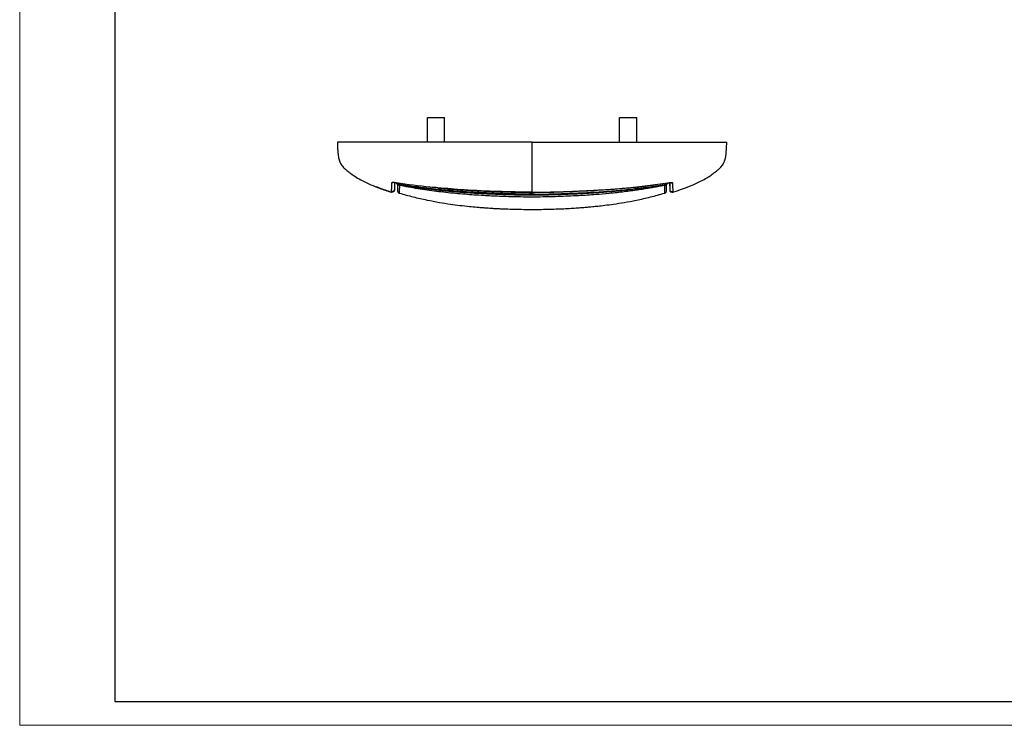
# Model space of a CAD drawing. Units: millimetres. Extents: x 0 to 420, y 0 to 297.
# Drawn here: x 0 to 207, y 0 to 148 of the extents above; entities that cross this region are included whole.
import ezdxf

# ---------------------------------------------------------------- set-up
doc = ezdxf.new("R2010")
doc.units = ezdxf.units.MM

msp = doc.modelspace()

# ---------------------------------------------------------------- linework, layer by layer
at = {"color": 7, "linetype": 'Continuous', "lineweight": 18}
for q in [(0, 297), (420, 0)]:
    msp.add_line((0, 0), q, dxfattribs=at)
at = {"color": 7, "linetype": 'Continuous', "lineweight": 25}
for p, q in [((20, 292), (20, 5)), ((20, 5), (415, 5))]:
    msp.add_line(p, q, dxfattribs=at)
at = {"color": 7, "linetype": 'Continuous'}
for p, q in [((85.84, 127.9), (89.43, 127.9)), ((85.84, 122.7), (85.84, 127.9)), ((89.43, 122.7), (89.43, 127.9)), ((126.34, 122.7), (126.34, 127.9)), ((126.34, 127.9), (129.93, 127.9)), ((129.93, 122.7), (129.93, 127.9)), ((66.89, 122.7), (66.89, 122.7)), ((78.92, 114.22), (78.9, 112.66)), ((79.22, 114.18), (79.32, 114.17)), ((79.32, 114.17), (79.32, 114.17)), ((136.45, 114.17), (136.63, 114.19)), ((136.45, 114.17), (136.45, 114.17)), ((136.85, 114.22), (136.87, 112.66)), ((78.24, 112.19), (78.31, 112.17)), ((79.64, 113.89), (79.64, 113.88)), ((107.89, 112.17), (107.89, 112.19)), ((136.13, 113.89), (136.13, 113.88)), ((137.46, 112.17), (137.53, 112.19)), ((137.53, 112.33), (137.53, 112.19))]:
    msp.add_line(p, q, dxfattribs=at)
for points, knots in [([(66.89, 122.7), (66.89, 122.6), (66.9, 122.39), (66.91, 122.08), (66.92, 121.76), (66.94, 121.4), (66.96, 121.02), (66.99, 120.64), (67.03, 120.26), (67.08, 119.85), (67.15, 119.43), (67.25, 119), (67.38, 118.6), (67.56, 118.23), (67.79, 117.87), (68.08, 117.52), (68.43, 117.18), (68.83, 116.83), (69.28, 116.47), (69.87, 116.02), (70.81, 115.37), (72.27, 114.54), (73.97, 113.74), (75.2, 113.27), (75.83, 113.03)], [0, 0, 0, 0, 0.023354, 0.050115, 0.081686, 0.119198, 0.163642, 0.215781, 0.274552, 0.337012, 0.416647, 0.493339, 0.563489, 0.624575, 0.676477, 0.718429, 0.75459, 0.786194, 0.807733, 0.828052, 0.86721, 0.907997, 0.953249, 1, 1, 1, 1]), ([(107.89, 112.19), (107.89, 113.02), (107.89, 113.89), (107.89, 115.16), (107.89, 115.78), (107.89, 116.34), (107.89, 116.68), (107.89, 116.85), (107.89, 118.24), (107.89, 119.02), (107.89, 122.7)], [0, 0, 0, 0, 0.25, 0.25, 0.375, 0.4375, 0.4375, 0.5, 0.5, 1, 1, 1, 1]), ([(107.89, 122.7), (109.29, 122.7), (110.78, 122.7), (113.93, 122.7), (115.57, 122.7), (118.16, 122.7), (119.04, 122.7), (120.84, 122.7), (121.75, 122.7), (124.5, 122.7), (126.35, 122.7), (128.98, 122.7), (129.83, 122.7), (131.1, 122.7), (131.52, 122.7), (132.37, 122.7), (132.78, 122.7), (133.63, 122.7), (134.05, 122.7), (134.9, 122.7), (135.32, 122.7), (136.59, 122.7), (137.44, 122.7), (139.12, 122.7), (139.97, 122.7), (141.65, 122.7), (142.49, 122.7), (143.76, 122.7), (144.19, 122.7), (145.04, 122.7), (145.47, 122.7), (146.1, 122.7), (146.31, 122.7), (146.72, 122.7), (146.93, 122.7), (147.35, 122.7), (147.55, 122.7), (147.94, 122.7), (148.13, 122.7), (148.43, 122.7), (148.54, 122.7), (148.69, 122.7), (148.74, 122.7), (148.85, 122.7), (148.87, 122.7), (148.89, 122.7), (148.89, 122.7), (148.89, 122.7), (148.89, 122.7), (148.89, 122.7), (148.89, 122.7), (148.89, 122.7), (148.89, 122.7), (148.89, 122.7), (148.89, 122.7), (148.89, 122.7), (148.89, 122.7), (148.89, 122.7), (148.89, 122.7), (148.89, 122.7), (148.89, 122.7), (148.89, 122.7), (148.89, 122.7), (148.89, 122.7), (148.89, 122.7), (148.89, 122.7), (148.89, 122.7), (148.89, 122.7)], [0, 0, 0, 0, 0.0625, 0.0625, 0.125, 0.125, 0.15625, 0.15625, 0.1875, 0.1875, 0.25, 0.25, 0.28125, 0.28125, 0.296875, 0.296875, 0.3125, 0.3125, 0.328125, 0.328125, 0.34375, 0.34375, 0.375, 0.375, 0.40625, 0.40625, 0.4375, 0.4375, 0.453125, 0.453125, 0.46875, 0.46875, 0.476563, 0.476563, 0.484375, 0.484375, 0.492188, 0.492188, 0.5, 0.5, 0.507813, 0.507813, 0.515625, 0.515625, 0.53125, 0.53125, 0.546875, 0.546875, 0.5625, 0.5625, 0.625, 0.625, 0.6875, 0.6875, 0.71875, 0.71875, 0.75, 0.75, 0.78125, 0.78125, 0.8125, 0.8125, 0.875, 0.875, 0.9375, 0.9375, 1, 1, 1, 1]), ([(137.53, 112.19), (140.11, 113.02), (142.24, 113.89), (144.62, 115.16), (145.6, 115.78), (146.33, 116.34), (146.78, 116.68), (146.98, 116.85), (148.61, 118.24), (148.76, 119.02), (148.89, 122.7)], [0, 0, 0, 0, 0.25, 0.25, 0.375, 0.4375, 0.4375, 0.5, 0.5, 1, 1, 1, 1]), ([(78.31, 114.17), (78.3, 113.89), (78.29, 113.65), (78.28, 113.23), (78.27, 113.05), (78.26, 112.77), (78.25, 112.65), (78.25, 112.47), (78.25, 112.4), (78.25, 112.33)], [0, 0, 0, 0, 0.25, 0.25, 0.5, 0.5, 0.75, 0.75, 1, 1, 1, 1]), ([(79.32, 114.17), (79.15, 114.2), (79.02, 114.21), (78.79, 114.23), (78.69, 114.23), (78.52, 114.23), (78.45, 114.23), (78.35, 114.21), (78.31, 114.2), (78.31, 114.17)], [0, 0, 0, 0, 0.25, 0.25, 0.5, 0.5, 0.75, 0.75, 1, 1, 1, 1]), ([(78.64, 114.23), (78.59, 114.21), (78.49, 114.16), (78.37, 114.17), (78.31, 114.17)], [0, 0, 0, 0, 0.4524013, 1, 1, 1, 1]), ([(78.9, 114.22), (78.9, 114.04), (78.9, 113.53), (78.9, 113.1), (78.9, 112.9), (78.9, 112.79)], [0, 0, 0, 0, 0.213316, 0.606493, 1, 1, 1, 1]), ([(79.27, 114.16), (79.29, 114.11), (79.34, 114.01), (79.48, 113.9), (79.59, 113.87), (79.65, 113.85)], [0, 0, 0, 0, 0.313643, 0.656262, 1, 1, 1, 1]), ([(79.3, 114.13), (79.32, 114.11), (79.36, 114.03), (79.48, 113.94), (79.59, 113.91), (79.65, 113.89)], [0, 0, 0, 0, 0.205244, 0.60263, 1, 1, 1, 1]), ([(88.08, 113.12), (87.53, 113.16), (84.6, 113.38), (81.69, 113.82), (79.32, 114.17)], [0, 0, 0, 0, 0.188042, 1, 1, 1, 1]), ([(79.65, 113.89), (79.65, 113.91), (79.65, 113.94), (79.67, 114.04), (79.68, 114.11), (79.69, 114.12)], [0, 0, 0, 0, 0.451651, 0.903327, 1, 1, 1, 1]), ([(107.89, 112.19), (108.16, 112.19), (108.69, 112.19), (109.48, 112.2), (110.23, 112.21), (111.28, 112.23), (112.71, 112.26), (115.16, 112.34), (118.4, 112.48), (122.36, 112.68), (126.3, 112.95), (129.58, 113.27), (132.24, 113.58), (134.34, 113.85), (135.75, 114.06), (136.45, 114.17)], [0, 0, 0, 0, 0.0285712, 0.0559954, 0.0822882, 0.1074373, 0.1659704, 0.2314387, 0.3638592, 0.506046, 0.6458439, 0.7775964, 0.8511027, 0.9257183, 1, 1, 1, 1]), ([(107.89, 112.16), (108.66, 112.17), (110.07, 112.18), (111.99, 112.22), (113.5, 112.27), (114.74, 112.31), (115.85, 112.35), (118.38, 112.45), (121.29, 112.59), (124.61, 112.81), (126.95, 113), (128.83, 113.18), (130.18, 113.33), (130.96, 113.42), (131.83, 113.52), (132.98, 113.66), (134.56, 113.87), (135.77, 114.06), (136.45, 114.16)], [0, 0, 0, 0, 0.081155, 0.14789, 0.200223, 0.239779, 0.277885, 0.316733, 0.50387, 0.58335, 0.664815, 0.75023, 0.780303, 0.806894, 0.832524, 0.872034, 0.927853, 1, 1, 1, 1]), ([(136.12, 113.89), (136.12, 113.91), (136.12, 113.94), (136.1, 114.04), (136.09, 114.11), (136.09, 114.12)], [0, 0, 0, 0, 0.451299, 0.902623, 1, 1, 1, 1]), ([(136.13, 113.85), (136.19, 113.87), (136.3, 113.9), (136.41, 114), (136.48, 114.09), (136.5, 114.14), (136.51, 114.16)], [0, 0, 0, 0, 0.339185, 0.67905, 0.849589, 1, 1, 1, 1]), ([(136.47, 114.13), (136.45, 114.11), (136.41, 114.03), (136.29, 113.94), (136.18, 113.91), (136.13, 113.89)], [0, 0, 0, 0, 0.200004, 0.600011, 1, 1, 1, 1]), ([(136.45, 114.17), (136.62, 114.2), (136.75, 114.21), (136.98, 114.23), (137.08, 114.23), (137.25, 114.23), (137.32, 114.23), (137.42, 114.21), (137.46, 114.2), (137.46, 114.17)], [0, 0, 0, 0, 0.25, 0.25, 0.5, 0.5, 0.75, 0.75, 1, 1, 1, 1]), ([(136.88, 114.22), (136.88, 114.04), (136.88, 113.53), (136.87, 113.1), (136.87, 112.9), (136.87, 112.79)], [0, 0, 0, 0, 0.213316, 0.606493, 1, 1, 1, 1]), ([(137.13, 114.23), (137.18, 114.21), (137.28, 114.16), (137.4, 114.17), (137.46, 114.17)], [0, 0, 0, 0, 0.452401, 1, 1, 1, 1]), ([(137.46, 114.17), (137.46, 114.12), (137.47, 114.02), (137.47, 113.89), (137.48, 113.76), (137.48, 113.64), (137.49, 113.52), (137.49, 113.37), (137.5, 113.19), (137.5, 112.97), (137.52, 112.77), (137.52, 112.59), (137.53, 112.44), (137.53, 112.36), (137.53, 112.33)], [0, 0, 0, 0, 0.04411, 0.087999, 0.131435, 0.17417, 0.215958, 0.25656, 0.352307, 0.446401, 0.581031, 0.724562, 0.864843, 1, 1, 1, 1]), ([(78.24, 112.19), (77.43, 112.45), (76.39, 112.79), (75.38, 113.21), (75.16, 113.3)], [0, 0, 0, 0, 0.783512, 1, 1, 1, 1]), ([(75.45, 113.18), (75.56, 113.13), (76.45, 112.76), (77.41, 112.46), (78.24, 112.19)], [0, 0, 0, 0, 0.1237141, 1, 1, 1, 1]), ([(78.9, 112.66), (78.89, 112.5), (78.81, 112.35), (78.56, 112.17), (78.39, 112.14), (78.24, 112.19)], [0, 0, 0, 0, 0.5, 0.5, 1, 1, 1, 1]), ([(78.9, 112.79), (78.89, 112.72), (78.88, 112.64), (78.8, 112.5), (78.75, 112.44), (78.63, 112.35), (78.55, 112.32), (78.4, 112.3), (78.32, 112.3), (78.25, 112.33)], [0, 0, 0, 0, 0.25, 0.25, 0.5, 0.5, 0.75, 0.75, 1, 1, 1, 1]), ([(78.9, 112.79), (78.9, 112.75), (78.9, 112.72), (78.9, 112.67), (78.9, 112.66), (78.9, 112.66)], [0, 0, 0, 0, 0.5, 0.5, 1, 1, 1, 1]), ([(79.55, 113.88), (79.55, 113.71), (79.56, 113.3), (79.57, 112.79), (79.58, 112.54), (79.58, 112.54), (79.58, 112.54)], [0, 0, 0, 0, 0.246136, 0.6011, 0.95558, 1, 1, 1, 1]), ([(79.58, 112.47), (79.58, 112.42), (79.59, 112.31), (79.67, 112.17), (79.79, 112.06), (79.89, 112.02), (79.94, 112)], [0, 0, 0, 0, 0.249997, 0.5, 0.750002, 1, 1, 1, 1]), ([(79.95, 113.63), (79.9, 113.64), (79.79, 113.68), (79.68, 113.76), (79.64, 113.84), (79.63, 113.86)], [0, 0, 0, 0, 0.4087482, 0.8175308, 1, 1, 1, 1]), ([(79.64, 113.85), (80.22, 113.75), (81.24, 113.58), (82.72, 113.35), (83.94, 113.18), (85.1, 113.02), (86.27, 112.88), (87.44, 112.74), (88.47, 112.62), (89.32, 112.54), (90.2, 112.45), (91.17, 112.36), (92.24, 112.27), (93.47, 112.18), (94.73, 112.09), (96.18, 112), (97.59, 111.92), (99.1, 111.85), (100.36, 111.8), (101.4, 111.76), (102.21, 111.73), (102.99, 111.71), (103.79, 111.68), (104.8, 111.66), (106.19, 111.63), (107.27, 111.63), (107.89, 111.62)], [0, 0, 0, 0, 0.062438, 0.109848, 0.157725, 0.192894, 0.234338, 0.282179, 0.317147, 0.344301, 0.372093, 0.410552, 0.448123, 0.4848, 0.541113, 0.582235, 0.637747, 0.690648, 0.742322, 0.771323, 0.80031, 0.828001, 0.853571, 0.885728, 0.934545, 1, 1, 1, 1]), ([(107.89, 111.78), (107.52, 111.78), (106.77, 111.78), (105.6, 111.79), (104.36, 111.82), (103.05, 111.85), (101.66, 111.9), (100.21, 111.95), (98.67, 112.02), (97.07, 112.09), (95.39, 112.18), (93.81, 112.28), (92.33, 112.38), (90.96, 112.49), (89.52, 112.62), (88.02, 112.77), (86.46, 112.94), (84.84, 113.13), (83.16, 113.35), (81.42, 113.6), (80.24, 113.79), (79.65, 113.89)], [0, 0, 0, 0, 0.038525, 0.079653, 0.123381, 0.169703, 0.218614, 0.270113, 0.324204, 0.380888, 0.44017, 0.50205, 0.548479, 0.597138, 0.64803, 0.701158, 0.75652, 0.814119, 0.873955, 0.936034, 1, 1, 1, 1]), ([(79.95, 113.63), (79.95, 113.48), (79.95, 113.2), (79.94, 112.88), (79.94, 112.65), (79.94, 112.46), (79.93, 112.26), (79.93, 112.1), (79.93, 112.03), (79.94, 112.02), (79.94, 112.01), (79.94, 112.01), (79.94, 112.01), (79.94, 112), (79.94, 112), (79.94, 112), (79.94, 112), (79.94, 112)], [0, 0, 0, 0, 0.1296284, 0.2502203, 0.3619045, 0.4647893, 0.5668744, 0.801716, 0.9048495, 0.9183467, 0.931842, 0.9453356, 0.9588274, 0.9723175, 0.985806, 0.988334, 1, 1, 1, 1]), ([(79.94, 112.01), (80.91, 111.74), (82.84, 111.19), (85.67, 110.56), (88.29, 110.07), (90.6, 109.7), (92.7, 109.42), (94.55, 109.22), (96.02, 109.08), (97, 108.99), (97.61, 108.95), (98.13, 108.91), (98.69, 108.87), (99.4, 108.82), (100.25, 108.77), (101.4, 108.72), (102.9, 108.66), (104.7, 108.6), (106.59, 108.58), (108.47, 108.57), (110.29, 108.59), (112.05, 108.63), (113.73, 108.69), (115.32, 108.76), (116.77, 108.85), (118.01, 108.93), (118.91, 109.01), (119.52, 109.06), (120.05, 109.11), (120.78, 109.18), (121.87, 109.29), (123.34, 109.46), (125.18, 109.7), (127.4, 110.05), (130, 110.54), (132.86, 111.17), (134.83, 111.73), (135.83, 112.01)], [0, 0, 0, 0, 0.0534513, 0.1067236, 0.1538617, 0.19505, 0.2304077, 0.2665159, 0.293713, 0.3090861, 0.3187977, 0.3263131, 0.3363452, 0.3489192, 0.3640327, 0.3816836, 0.4100938, 0.4432582, 0.4774832, 0.5103308, 0.543005, 0.5742027, 0.6039279, 0.6321833, 0.6588305, 0.6811215, 0.6979883, 0.706563, 0.7136809, 0.7263552, 0.7457289, 0.7718274, 0.8046951, 0.8444069, 0.8910873, 0.9449359, 1, 1, 1, 1]), ([(79.95, 113.63), (79.95, 113.64), (79.96, 113.67), (79.97, 113.74), (79.99, 113.79), (79.99, 113.79)], [0, 0, 0, 0, 0.488307, 0.976576, 1, 1, 1, 1]), ([(135.82, 113.63), (135.49, 113.56), (134.81, 113.43), (133.75, 113.23), (132.61, 113.04), (131.39, 112.84), (130.1, 112.64), (128.72, 112.45), (127.27, 112.27), (125.74, 112.09), (123.74, 111.89), (121.06, 111.66), (117.47, 111.43), (113.14, 111.24), (109.28, 111.16), (105.15, 111.18), (101.6, 111.28), (97.48, 111.48), (94.39, 111.69), (91.75, 111.92), (89.75, 112.12), (87.77, 112.36), (85.8, 112.62), (83.84, 112.92), (81.89, 113.25), (80.6, 113.5), (79.95, 113.63)], [0, 0, 0, 0, 0.017819, 0.037022, 0.057605, 0.079563, 0.102893, 0.127591, 0.153653, 0.18108, 0.209871, 0.260905, 0.324971, 0.40206, 0.492169, 0.53144, 0.622322, 0.681893, 0.751931, 0.787787, 0.823483, 0.859032, 0.894447, 0.929738, 0.964917, 1, 1, 1, 1]), ([(107.89, 112.19), (105.5, 112.23), (100.72, 112.31), (94.12, 112.6), (89.91, 112.96), (88.08, 113.12)], [0, 0, 0, 0, 0.361255, 0.722367, 1, 1, 1, 1]), ([(88.08, 113.08), (88.98, 113), (90.77, 112.84), (93.7, 112.65), (96.85, 112.48), (99.45, 112.37), (101.29, 112.3), (102.49, 112.26), (103.97, 112.22), (105.8, 112.17), (107.15, 112.17), (107.89, 112.16)], [0, 0, 0, 0, 0.136414, 0.2718, 0.444072, 0.614242, 0.665905, 0.722123, 0.796236, 0.888854, 1, 1, 1, 1]), ([(107.89, 111.78), (109.07, 111.78), (110.25, 111.8), (112.61, 111.85), (113.79, 111.89), (117.33, 112.02), (119.69, 112.13), (124.4, 112.45), (126.76, 112.65), (131.45, 113.18), (133.79, 113.51), (136.12, 113.89)], [0, 0, 0, 0, 0.125, 0.125, 0.25, 0.25, 0.5, 0.5, 0.75, 0.75, 1, 1, 1, 1]), ([(107.89, 111.62), (108.34, 111.62), (109.15, 111.63), (110.22, 111.65), (111.05, 111.66), (111.75, 111.68), (112.42, 111.7), (113.94, 111.74), (115.74, 111.81), (117.78, 111.9), (119.19, 111.98), (120.58, 112.06), (121.93, 112.15), (123.31, 112.25), (124.54, 112.36), (125.71, 112.46), (126.88, 112.58), (128.14, 112.72), (129.33, 112.86), (130.34, 112.98), (131.13, 113.08), (131.85, 113.18), (132.57, 113.28), (133.48, 113.42), (134.68, 113.6), (135.61, 113.76), (136.13, 113.85)], [0, 0, 0, 0, 0.048254, 0.08594, 0.113078, 0.136094, 0.159656, 0.183696, 0.297349, 0.349483, 0.40036, 0.445772, 0.497269, 0.543504, 0.591581, 0.627941, 0.667778, 0.715802, 0.762196, 0.794106, 0.823465, 0.846482, 0.871033, 0.900686, 0.943285, 1, 1, 1, 1]), ([(107.89, 111.78), (107.89, 111.8), (107.89, 111.87), (107.89, 112.04), (107.89, 112.14), (107.89, 112.25)], [0, 0, 0, 0, 0.5, 0.5, 1, 1, 1, 1]), ([(135.82, 113.63), (135.82, 113.64), (135.81, 113.67), (135.8, 113.74), (135.79, 113.79), (135.78, 113.79)], [0, 0, 0, 0, 0.488709, 0.977471, 1, 1, 1, 1]), ([(135.82, 113.63), (135.87, 113.64), (135.98, 113.68), (136.09, 113.76), (136.13, 113.83), (136.14, 113.86)], [0, 0, 0, 0, 0.41254, 0.825056, 1, 1, 1, 1]), ([(135.83, 112), (135.83, 112), (135.83, 112), (135.83, 112), (135.83, 112.01), (135.83, 112.03), (135.84, 112.06), (135.84, 112.1), (135.84, 112.13), (135.84, 112.15), (135.84, 112.17), (135.84, 112.19), (135.84, 112.26), (135.84, 112.44), (135.83, 112.82), (135.82, 113.35), (135.82, 113.63)], [0, 0, 0, 0, 0.0087736, 0.0301227, 0.0590008, 0.1058736, 0.164602, 0.2351941, 0.261347, 0.2804271, 0.2993925, 0.3182432, 0.3369792, 0.4991863, 0.7431475, 1, 1, 1, 1]), ([(135.83, 112), (135.89, 112.03), (136.01, 112.07), (136.13, 112.22), (136.2, 112.39), (136.2, 112.52), (136.2, 112.58)], [0, 0, 0, 0, 0.249713, 0.499435, 0.749148, 1, 1, 1, 1]), ([(136.19, 112.51), (136.19, 112.5), (136.19, 112.47), (136.2, 112.64), (136.2, 112.93), (136.21, 113.22), (136.21, 113.39), (136.21, 113.59), (136.22, 113.75), (136.22, 113.86), (136.22, 113.89)], [0, 0, 0, 0, 0.131237, 0.396069, 0.660888, 0.743425, 0.818864, 0.886957, 0.972298, 1, 1, 1, 1]), ([(136.87, 112.79), (136.87, 112.75), (136.87, 112.72), (136.87, 112.67), (136.87, 112.66), (136.87, 112.66)], [0, 0, 0, 0, 0.5, 0.5, 1, 1, 1, 1]), ([(136.87, 112.79), (136.88, 112.72), (136.9, 112.64), (136.97, 112.5), (137.02, 112.44), (137.15, 112.35), (137.22, 112.32), (137.37, 112.3), (137.45, 112.3), (137.53, 112.33)], [0, 0, 0, 0, 0.25, 0.25, 0.5, 0.5, 0.75, 0.75, 1, 1, 1, 1]), ([(136.87, 112.66), (136.88, 112.5), (136.96, 112.35), (137.21, 112.17), (137.38, 112.14), (137.53, 112.19)], [0, 0, 0, 0, 0.5, 0.5, 1, 1, 1, 1]), ([(107.89, 111.78), (107.89, 111.68), (107.89, 111.58), (107.89, 111.62), (107.89, 111.62)], [0, 0, 0, 0, 0.985087, 1, 1, 1, 1])]:
    msp.add_open_spline(points, degree=3, knots=knots, dxfattribs=at)
for points in [[(107.89, 122.7), (104.89, 122.7), (97.88, 122.7), (76.89, 122.7), (70.53, 122.7), (66.89, 122.7), (66.89, 122.7), (66.89, 122.7), (66.89, 122.7), (66.89, 122.7), (66.89, 122.7)], [(78.25, 112.33), (78.24, 112.25), (78.24, 112.19), (78.24, 112.19)]]:
    msp.add_open_spline(points, degree=3, dxfattribs=at)

doc.saveas('drawing.dxf')
